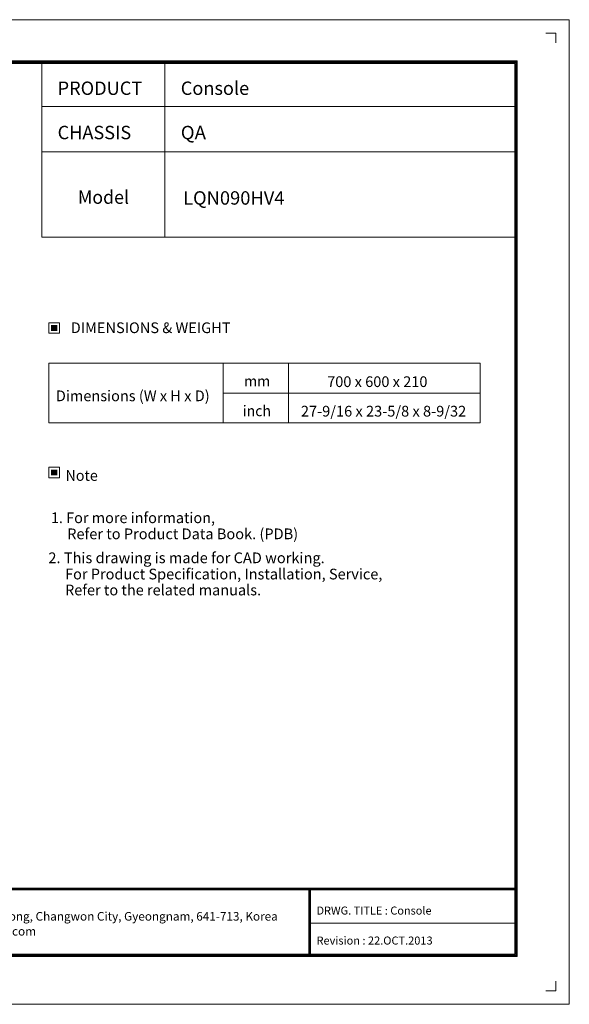
# Model space of a CAD drawing. Units: millimetres. Extents: x 11 to 650, y 15 to 474.
# Drawn here: x 394 to 650, y 15 to 474 of the extents above; entities that cross this region are included whole.
import ezdxf

# ---------------------------------------------------------------- set-up
doc = ezdxf.new("R2010")
doc.units = ezdxf.units.MM
doc.layers.add('LG-LAYOUT', color=7, linetype='Continuous', true_color=0xffffff)
doc.layers.add('LG-TEXT', color=7, linetype='Continuous', true_color=0xffffff)
doc.styles.add('Arial', font='arial.ttf')

# ---------------------------------------------------------------- blocks, each defined once
blk = doc.blocks.new('LG-LAYOUT')
at = {"layer": 'LG-LAYOUT', "linetype": 'Continuous', "lineweight": 18}
h = blk.add_hatch(color=1, dxfattribs=at)
edge = h.paths.add_edge_path(flags=0)
edge.add_arc((59.83, 52.68), 8.84, 180, 360)
edge.add_arc((59.83, 52.68), 8.84, 0, 180)
edge = h.paths.add_edge_path(flags=0)
edge.add_arc((59.83, 52.68), 6.92, 87.0188, 356.373)
edge.add_line((66.73, 52.24), (61.97, 52.24))
edge.add_line((61.97, 52.24), (61.97, 52.94))
edge.add_line((61.97, 52.94), (67.46, 52.94))
edge.add_arc((59.83, 52.68), 7.64, -272.6992, 1.9357, ccw=False)
edge.add_line((60.19, 60.31), (60.19, 59.59))
h.paths.add_polyline_path([(60.19, 56.52), (60.19, 49.39), (61.96, 49.39), (61.96, 48.69), (59.47, 48.69), (59.47, 56.52)], flags=0)
edge = h.paths.add_edge_path(flags=0)
edge.add_arc((56.98, 55.45), 1.07, 180, 360)
edge.add_arc((56.98, 55.45), 1.07, 0, 180)
at = {"layer": 'LG-LAYOUT', "color": 252, "linetype": 'Continuous', "lineweight": 13, "insert": (73.15, 45.93), "char_height": 9.6283, "attachment_point": 7, "line_spacing_factor": 1.047437, "style": 'Arial'}
blk.add_mtext('\\fArial|b0|i0;\\W0.9929;LG Electronics', dxfattribs=at)
at = {"layer": 'LG-LAYOUT', "color": 7, "linetype": 'Continuous', "lineweight": 13, "char_height": 4.0118, "attachment_point": 7, "line_spacing_factor": 1.047437, "style": 'Arial'}
for s, insert in [('\\fArial|b0|i0;\\W1.0009;76, Seongsan-dong, Changwon City, Gyeongnam, 641-713, Korea', (349.7, 53.7)), ('\\fArial|b0|i0;\\W1.0062;www.lgeaircon.com', (350.1, 46.72))]:
    blk.add_mtext(s, dxfattribs=dict(at, insert=insert))

msp = doc.modelspace()

# ---------------------------------------------------------------- hatches: boundary and pattern name
at = {"layer": 'LG-TEXT', "linetype": 'Continuous', "lineweight": 18}
for points in [[(411.46, 331.65), (408.63, 331.65), (408.63, 328.94), (411.46, 328.94)], [(411.46, 264.18), (408.63, 264.18), (408.63, 261.47), (411.46, 261.47)]]:
    msp.add_hatch(color=1, dxfattribs=at).paths.add_polyline_path(points, flags=0)

# ---------------------------------------------------------------- linework, layer by layer
at = {"color": 8, "linetype": 'Continuous', "lineweight": 18}
for p, q in [((650.27, 474.16), (11.08, 474.16)), ((650.27, 474.16), (650.27, 14.64)), ((11.08, 14.64), (650.27, 14.64))]:
    msp.add_line(p, q, dxfattribs=at)
at = {"layer": 'LG-LAYOUT', "color": 1, "linetype": 'Continuous', "lineweight": 18}
for p, q in [((639.4, 467.81), (643.92, 467.81)), ((643.92, 467.81), (643.92, 463.29)), ((643.92, 467.81), (643.92, 463.29)), ((643.92, 467.81), (643.92, 463.29)), ((643.92, 467.81), (643.92, 463.29)), ((35.35, 454.88), (626.01, 454.88)), ((35.72, 454.51), (625.64, 454.51)), ((36.09, 454.14), (625.26, 454.14)), ((36.47, 453.77), (624.89, 453.77)), ((624.89, 453.77), (624.89, 38.02)), ((624.89, 453.77), (624.89, 38.02)), ((625.26, 454.14), (625.26, 37.64)), ((625.64, 454.51), (625.64, 37.27)), ((626.01, 454.88), (626.01, 36.89)), ((404.28, 412.53), (404.28, 372.6)), ((461.71, 412.53), (461.71, 372.6)), ((404.28, 372.6), (624.89, 372.6)), ((36.48, 68.86), (624.89, 68.86)), ((36.48, 68.86), (624.89, 68.86)), ((36.48, 68.48), (624.89, 68.48)), ((36.48, 68.11), (624.89, 68.11)), ((528.76, 68.11), (528.76, 36.89)), ((529.14, 68.11), (529.14, 36.89)), ((529.52, 68.11), (529.52, 36.89)), ((528.76, 52.5), (624.89, 52.5)), ((35.35, 36.89), (626.01, 36.89)), ((35.35, 36.89), (626.01, 36.89)), ((35.72, 37.27), (625.64, 37.27)), ((35.72, 37.27), (625.64, 37.27)), ((36.1, 37.64), (625.26, 37.64)), ((36.1, 37.64), (625.26, 37.64)), ((36.48, 38.02), (624.89, 38.02)), ((643.92, 25.5), (643.92, 20.99)), ((643.92, 20.99), (643.92, 25.35)), ((643.92, 20.99), (643.92, 25.35)), ((643.92, 20.99), (643.92, 25.35)), ((643.92, 20.99), (639.4, 20.99))]:
    msp.add_line(p, q, dxfattribs=at)
at = {"layer": 'LG-TEXT', "color": 1, "linetype": 'Continuous', "lineweight": 18}
for p, q in [((404.28, 453.77), (404.28, 412.53)), ((461.71, 453.77), (461.71, 433.71)), ((625.27, 433.71), (404.28, 433.71)), ((461.71, 412.53), (461.71, 433.71)), ((625.27, 412.53), (404.28, 412.53))]:
    msp.add_line(p, q, dxfattribs=at)
at = {"layer": 'LG-TEXT', "color": 3, "linetype": 'Continuous', "lineweight": 18}
for p, q in [((407.54, 313.93), (488.87, 313.93)), ((407.54, 313.93), (407.54, 285.94)), ((407.54, 313.93), (407.54, 285.94)), ((407.54, 313.93), (608.67, 313.93)), ((407.54, 313.93), (407.54, 285.94)), ((407.54, 313.93), (407.54, 285.94)), ((407.54, 313.93), (407.54, 285.94)), ((407.54, 313.93), (407.54, 285.94)), ((407.54, 313.93), (488.87, 313.93)), ((456.46, 313.93), (488.87, 313.93)), ((456.46, 313.93), (608.67, 313.93)), ((456.46, 313.93), (488.87, 313.93)), ((488.87, 313.93), (488.87, 285.94)), ((488.87, 313.93), (488.87, 285.94)), ((488.87, 313.93), (488.87, 285.94)), ((519.35, 313.93), (519.35, 285.94)), ((519.35, 313.93), (519.35, 285.94)), ((608.67, 313.93), (608.67, 285.94)), ((488.87, 299.93), (608.67, 299.93)), ((407.54, 285.94), (488.87, 285.94)), ((407.54, 285.94), (608.67, 285.94)), ((407.54, 285.94), (488.87, 285.94))]:
    msp.add_line(p, q, dxfattribs=at)
at = {"layer": 'LG-TEXT', "color": 4, "linetype": 'Continuous', "lineweight": 18}
msp.add_line((488.87, 313.93), (488.87, 285.94), dxfattribs=at)
msp.add_line((488.87, 313.93), (488.87, 285.94), dxfattribs=at)
msp.add_line((488.87, 313.93), (488.87, 285.94), dxfattribs=at)
at = {"layer": 'LG-TEXT', "color": 1, "linetype": 'Continuous', "lineweight": 18}
for points in [[(407.54, 327.84), (409.21, 327.84), (410.88, 327.84), (412.55, 327.84), (412.55, 329.48), (412.55, 331.11), (412.55, 332.74), (410.88, 332.74), (409.21, 332.74), (407.54, 332.74), (407.54, 331.11), (407.54, 329.48), (407.54, 327.84)], [(407.54, 260.38), (409.21, 260.38), (410.88, 260.38), (412.55, 260.38), (412.55, 262.01), (412.55, 263.64), (412.55, 265.28), (410.88, 265.28), (409.21, 265.28), (407.54, 265.28), (407.54, 263.64), (407.54, 262.01), (407.54, 260.38)]]:
    msp.add_open_spline(points, degree=3, knots=[0, 0, 0, 0, 0.252967, 0.252967, 0.252967, 0.5, 0.5, 0.5, 0.752967, 0.752967, 0.752967, 1, 1, 1, 1], dxfattribs=at)

# ---------------------------------------------------------------- block references
at = {"color": 163, "linetype": 'Continuous', "lineweight": 18}
msp.add_blockref('LG-LAYOUT', (0, 0), dxfattribs=at)

# ---------------------------------------------------------------- texts
at = {"layer": 'LG-TEXT', "color": 2, "linetype": 'Continuous', "lineweight": 13, "attachment_point": 7, "line_spacing_factor": 1.047437, "style": 'Arial'}
for s, insert, char_height in [('\\fArial|b0|i0;\\W0.9933;Console', (469.08, 439.05), 6.25), ('\\fArial|b0|i0;\\W0.9939;PRODUCT', (411.65, 439.05), 6.25), ('\\fArial|b0|i0;\\W0.9920;CHASSIS', (411.65, 418.37), 6.25), ('\\fArial|b0|i0;\\W1.0210;QA', (469.08, 418.37), 6.25), ('\\fArial|b0|i0;\\W0.9714;Model', (421.11, 388.22), 6.25), ('\\fArial|b0|i0;\\W1.0026;LQN090HV4', (470.16, 387.84), 6.25), ('\\fArial|b0|i0;\\W0.9971;DIMENSIONS & WEIGHT', (417.76, 327.89), 5), ('\\fArial|b0|i0;\\W0.9630;mm', (498.63, 302.97), 5), ('\\fArial|b0|i0;\\W0.9956;700 x 600 x 210', (537.35, 302.72), 5), ('\\fArial|b0|i0;\\W0.9953;Dimensions (W x H x D)', (410.82, 296.11), 5), ('\\fArial|b0|i0;\\W0.9631;inch', (498, 289.12), 5), ('\\fArial|b0|i0;\\W0.9981;27-9/16 x 23-5/8 x 8-9/32', (525.1, 288.95), 5), ('\\fArial|b0|i0;\\W0.9765;Note', (415.33, 258.94), 5)]:
    msp.add_mtext(s, dxfattribs=dict(at, insert=insert, char_height=char_height))
at = {"layer": 'LG-TEXT', "color": 4, "linetype": 'Continuous', "lineweight": 13, "char_height": 5, "attachment_point": 7, "line_spacing_factor": 1.047437, "style": 'Arial'}
for s, insert in [('\\fArial|b0|i0;\\W0.9873;1. For more information,', (408.52, 239.2)), ('\\fArial|b0|i0;\\W0.9964;Refer to Product Data Book. (PDB)', (416.12, 231.7)), ('\\fArial|b0|i0;\\W0.9993; 2. This drawing is made for CAD working.', (405.81, 220.51)), ('\\fArial|b0|i0;\\W0.9943;For Product Specification, Installation, Service,', (415.11, 212.94)), ('\\fArial|b0|i0;\\W0.9918;Refer to the related manuals.', (415.11, 205.49))]:
    msp.add_mtext(s, dxfattribs=dict(at, insert=insert))
at = {"layer": 'LG-TEXT', "color": 7, "linetype": 'Continuous', "lineweight": 13, "char_height": 3.75, "attachment_point": 7, "line_spacing_factor": 1.047437, "style": 'Arial'}
for s, insert in [('\\fArial|b0|i0;\\W0.9982;DRWG. TITLE : Console', (532.38, 56.51)), ('\\fArial|b0|i0;\\W1.0047;Revision : 22.OCT.2013', (532.38, 42.52))]:
    msp.add_mtext(s, dxfattribs=dict(at, insert=insert))

doc.saveas('drawing.dxf')
